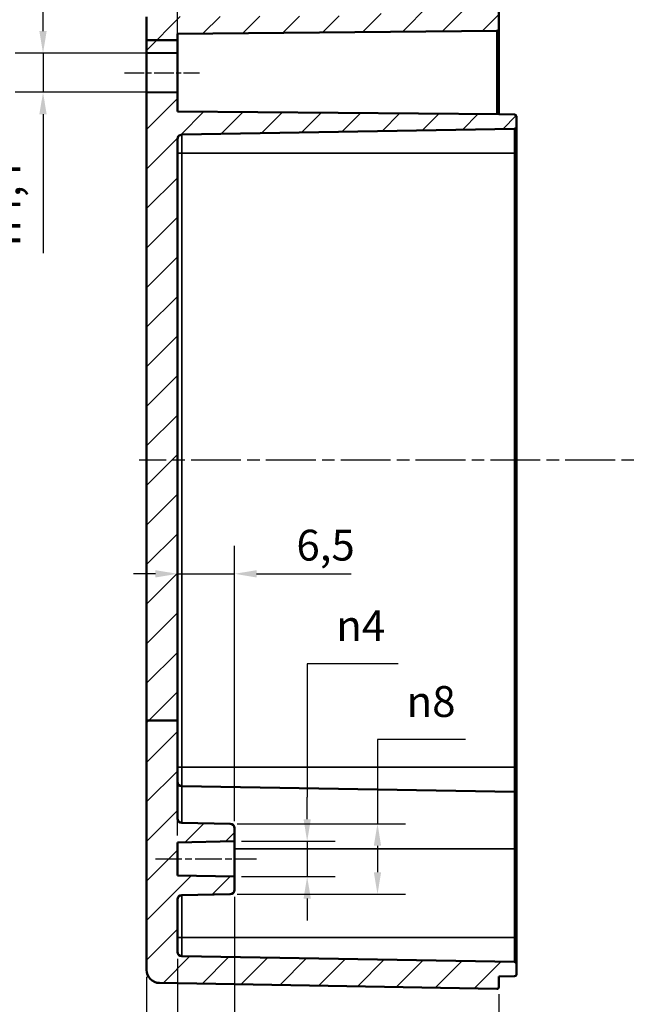
# Model space of a CAD drawing. Units: millimetres. Extents: x -65897 to 83219, y -4740470 to 420.
# Drawn here: x 341 to 410, y 211 to 323 of the extents above; entities that cross this region are included whole.
import ezdxf

# ---------------------------------------------------------------- set-up
doc = ezdxf.new("R2010")
doc.units = ezdxf.units.MM
doc.linetypes.add('CHAIN', pattern=[0.3543, 0.2362, -0.0295, 0.0591, -0.0295])
for name, color, linetype, lineweight in [('Bemaßung (ISO)', 7, 'Continuous', 25), ('Mittellinie (ISO)', 7, 'Continuous', 25), ('Schraffur (ISO)', 7, 'Continuous', 18), ('Sichtbar (ISO)', 7, 'Continuous', 50), ('Sichtbar schmal (ISO)', 7, 'Continuous', 35)]:
    doc.layers.add(name, color=color, linetype=linetype, lineweight=lineweight)
doc.styles.add('Notiztext (DIN)', font='isocpeur.ttf')
doc.dimstyles.new('Standard (DIN)', dxfattribs={"dimtxt": 3.5, "dimasz": 2.5, "dimexe": 3.175, "dimexo": 0.8, "dimgap": 0.8, "dimtad": 1, "dimrnd": 1e-08, "dimzin": 0, "dimtxsty": 'Notiztext (DIN)', "dimcen": 0.09, "dimdle": 10, "dimclrd": 256, "dimclre": 256, "dimclrt": 256, "dimadec": 0, "dimazin": 0, "dimtfac": 1, "dimtmove": 0, "dimatfit": 3, "dimfxl": 1, "dimtolj": 1, "dimtzin": 0, "dimlwd": -1, "dimlwe": -1, "dimarcsym": 0})

# ---------------------------------------------------------------- blocks, each defined once
blk = doc.blocks.new('*D14')
at = {"layer": 'Bemaßung (ISO)', "transparency": 16777216}
for p, q in [((383.87, 249.75), (373.54, 249.75)), ((373.54, 249.75), (373.54, 234.59)), ((373.54, 232.09), (373.54, 234.59)), ((366.1, 229.59), (376.72, 229.59)), ((373.54, 229.59), (373.54, 225.59)), ((366.1, 225.59), (376.72, 225.59)), ((373.54, 223.09), (373.54, 220.59))]:
    blk.add_line(p, q, dxfattribs=at)
for points in [[(373.13, 232.09), (373.96, 232.09), (373.54, 229.59)], [(373.13, 223.09), (373.96, 223.09), (373.54, 225.59)]]:
    blk.add_solid(points, dxfattribs=at)
at = {"layer": 'Defpoints', "color": 0, "transparency": 16777216}
for p in [(365.3, 229.59), (365.3, 225.59), (373.54, 225.59)]:
    blk.add_point(p, dxfattribs=at)
at = {"layer": 'Bemaßung (ISO)', "transparency": 16777216, "insert": (376.84, 255.82), "char_height": 3.5, "attachment_point": 1, "style": 'Notiztext (DIN)'}
blk.add_mtext('\\A1;{\\fAIGDT|b0|i0;\\H3.5000;n\\fISOCPEUR|b0|i0;\\H3.5000;}4', dxfattribs=at)
blk = doc.blocks.new('*D15')
at = {"layer": 'Bemaßung (ISO)', "transparency": 16777216}
for p, q in [((391.51, 241.14), (381.53, 241.14)), ((381.53, 241.14), (381.53, 231.59)), ((365.6, 231.59), (384.7, 231.59)), ((381.53, 229.09), (381.53, 226.08)), ((365.6, 223.58), (384.7, 223.58))]:
    blk.add_line(p, q, dxfattribs=at)
for points in [[(381.11, 229.09), (381.94, 229.09), (381.53, 231.59)], [(381.11, 226.08), (381.94, 226.08), (381.53, 223.58)]]:
    blk.add_solid(points, dxfattribs=at)
at = {"layer": 'Defpoints', "color": 0, "transparency": 16777216}
for p in [(364.8, 231.59), (364.8, 223.58), (381.53, 223.58)]:
    blk.add_point(p, dxfattribs=at)
at = {"layer": 'Bemaßung (ISO)', "transparency": 16777216, "insert": (384.83, 247.21), "char_height": 3.5, "attachment_point": 1, "style": 'Notiztext (DIN)'}
blk.add_mtext('\\A1;{\\fAIGDT|b0|i0;\\H3.5000;n\\fISOCPEUR|b0|i0;\\H3.5000;}8', dxfattribs=at)
blk = doc.blocks.new('*D16')
at = {"layer": 'Bemaßung (ISO)', "transparency": 16777216}
for p, q in [((358.8, 216.26), (358.8, 192.8)), ((355.3, 214.21), (355.3, 192.8)), ((352.8, 195.98), (340.91, 195.98)), ((358.8, 195.98), (355.3, 195.98)), ((361.3, 195.98), (363.8, 195.98))]:
    blk.add_line(p, q, dxfattribs=at)
for points in [[(352.8, 196.39), (352.8, 195.56), (355.3, 195.98)], [(361.3, 196.39), (361.3, 195.56), (358.8, 195.98)]]:
    blk.add_solid(points, dxfattribs=at)
at = {"layer": 'Defpoints', "color": 0, "transparency": 16777216}
for p in [(358.8, 217.06), (355.3, 215.01), (355.3, 195.98)]:
    blk.add_point(p, dxfattribs=at)
at = {"layer": 'Bemaßung (ISO)', "transparency": 16777216, "insert": (341.71, 200.98), "char_height": 3.5, "attachment_point": 1, "style": 'Notiztext (DIN)'}
blk.add_mtext('\\A1;(4)', dxfattribs=at)
blk = doc.blocks.new('*D18')
at = {"layer": 'Bemaßung (ISO)', "transparency": 16777216}
for p, q in [((365.3, 223.28), (365.3, 181.56)), ((395.3, 212.24), (395.3, 181.56)), ((392.8, 184.73), (367.8, 184.73))]:
    blk.add_line(p, q, dxfattribs=at)
for points in [[(367.8, 185.15), (367.8, 184.32), (365.3, 184.73)], [(392.8, 185.15), (392.8, 184.32), (395.3, 184.73)]]:
    blk.add_solid(points, dxfattribs=at)
at = {"layer": 'Defpoints', "color": 0, "transparency": 16777216}
for p in [(365.3, 224.08), (395.3, 213.04), (365.3, 184.73)]:
    blk.add_point(p, dxfattribs=at)
at = {"layer": 'Bemaßung (ISO)', "transparency": 16777216, "insert": (377.2, 189.03), "char_height": 3.5, "attachment_point": 1, "style": 'Notiztext (DIN)'}
blk.add_mtext('\\A1;30', dxfattribs=at)
blk = doc.blocks.new('*D19')
at = {"layer": 'Bemaßung (ISO)', "transparency": 16777216}
for p, q in [((358.8, 216.26), (358.8, 169.78)), ((395.3, 212.24), (395.3, 169.78)), ((361.3, 172.96), (392.8, 172.96))]:
    blk.add_line(p, q, dxfattribs=at)
for points in [[(361.3, 173.37), (361.3, 172.54), (358.8, 172.96)], [(392.8, 173.37), (392.8, 172.54), (395.3, 172.96)]]:
    blk.add_solid(points, dxfattribs=at)
at = {"layer": 'Defpoints', "color": 0, "transparency": 16777216}
for p in [(358.8, 217.06), (395.3, 213.04), (395.3, 172.96)]:
    blk.add_point(p, dxfattribs=at)
at = {"layer": 'Bemaßung (ISO)', "transparency": 16777216, "insert": (373.36, 177.96), "char_height": 3.5, "attachment_point": 1, "style": 'Notiztext (DIN)'}
blk.add_mtext('\\A1;36,5', dxfattribs=at)
blk = doc.blocks.new('*D20')
at = {"layer": 'Bemaßung (ISO)', "transparency": 16777216}
for p, q in [((496.8, 218.46), (496.8, 155.89)), ((358.8, 216.26), (358.8, 155.89)), ((361.3, 159.06), (494.3, 159.06))]:
    blk.add_line(p, q, dxfattribs=at)
for points in [[(361.3, 159.48), (361.3, 158.65), (358.8, 159.06)], [(494.3, 159.48), (494.3, 158.65), (496.8, 159.06)]]:
    blk.add_solid(points, dxfattribs=at)
at = {"layer": 'Defpoints', "color": 0, "transparency": 16777216}
for p in [(496.8, 219.26), (358.8, 217.06), (496.8, 159.06)]:
    blk.add_point(p, dxfattribs=at)
at = {"layer": 'Bemaßung (ISO)', "transparency": 16777216, "insert": (405.82, 164.06), "char_height": 3.5, "attachment_point": 1, "style": 'Notiztext (DIN)'}
blk.add_mtext('\\A1;113{ (max. Einbauhöhe)}', dxfattribs=at)
blk = doc.blocks.new('*D22')
at = {"layer": 'Bemaßung (ISO)', "transparency": 16777216}
for p, q in [((358.8, 230.27), (358.8, 263.13)), ((365.3, 231.89), (365.3, 263.13)), ((356.3, 259.96), (353.8, 259.96)), ((358.8, 259.96), (365.3, 259.96)), ((367.8, 259.96), (378.55, 259.96))]:
    blk.add_line(p, q, dxfattribs=at)
for points in [[(356.3, 260.37), (356.3, 259.54), (358.8, 259.96)], [(367.8, 260.37), (367.8, 259.54), (365.3, 259.96)]]:
    blk.add_solid(points, dxfattribs=at)
at = {"layer": 'Defpoints', "color": 0, "transparency": 16777216}
for p in [(365.3, 259.96), (365.3, 231.09), (358.8, 229.47)]:
    blk.add_point(p, dxfattribs=at)
at = {"layer": 'Bemaßung (ISO)', "transparency": 16777216, "insert": (372.32, 264.96), "char_height": 3.5, "attachment_point": 1, "style": 'Notiztext (DIN)'}
blk.add_mtext('\\A1;6,5', dxfattribs=at)
blk = doc.blocks.new('*D23')
at = {"layer": 'Bemaßung (ISO)', "transparency": 16777216}
for p, q in [((355.3, 323.99), (355.3, 352.31)), ((358.8, 319.86), (358.8, 352.31)), ((352.8, 349.14), (350.3, 349.14)), ((355.3, 349.14), (358.8, 349.14)), ((361.3, 349.14), (372.05, 349.14))]:
    blk.add_line(p, q, dxfattribs=at)
for points in [[(352.8, 349.55), (352.8, 348.72), (355.3, 349.14)], [(361.3, 349.55), (361.3, 348.72), (358.8, 349.14)]]:
    blk.add_solid(points, dxfattribs=at)
at = {"layer": 'Defpoints', "color": 0, "transparency": 16777216}
for p in [(355.3, 349.14), (355.3, 323.19), (358.8, 319.06)]:
    blk.add_point(p, dxfattribs=at)
at = {"layer": 'Bemaßung (ISO)', "transparency": 16777216, "insert": (365.82, 354.14), "char_height": 3.5, "attachment_point": 1, "style": 'Notiztext (DIN)'}
blk.add_mtext('\\A1;3,5', dxfattribs=at)
blk = doc.blocks.new('*D28')
at = {"layer": 'Bemaßung (ISO)', "transparency": 16777216}
for p, q in [((343.54, 321.56), (343.54, 324.06)), ((358, 319.06), (340.36, 319.06)), ((343.54, 319.06), (343.54, 314.62)), ((358, 314.62), (340.36, 314.62)), ((343.54, 312.12), (343.54, 296.36))]:
    blk.add_line(p, q, dxfattribs=at)
for points in [[(343.12, 321.56), (343.95, 321.56), (343.54, 319.06)], [(343.12, 312.12), (343.95, 312.12), (343.54, 314.62)]]:
    blk.add_solid(points, dxfattribs=at)
at = {"layer": 'Defpoints', "color": 0, "transparency": 16777216}
for p in [(358.8, 319.06), (343.54, 314.62), (358.8, 314.62)]:
    blk.add_point(p, dxfattribs=at)
at = {"layer": 'Bemaßung (ISO)', "transparency": 16777216, "insert": (337.47, 297.16), "char_height": 3.5, "attachment_point": 1, "rotation": 90, "style": 'Notiztext (DIN)'}
blk.add_mtext('\\A1;{\\fAIGDT|b0|i0;\\H3.5000;n\\fISOCPEUR|b0|i0;\\H3.5000;}4,4', dxfattribs=at)

msp = doc.modelspace()

# ---------------------------------------------------------------- hatches: boundary and pattern name
at = {"layer": 'Schraffur (ISO)'}
h = msp.add_hatch(dxfattribs=at)
h.set_pattern_fill('ANSI31', color=256, scale=25.4, style=0)
h.set_pattern_definition([(45, (0, 0), (-2.245064, 2.245064), [])])
edge = h.paths.add_edge_path()
edge.add_line((382.6, 330.09), (382.6, 329.99))
edge.add_line((382.6, 329.99), (382.6, 329.64))
edge.add_line((382.6, 329.64), (383.1, 329.64))
edge.add_line((383.1, 329.64), (383.1, 329.67))
edge.add_line((383.1, 329.67), (389, 329.67))
edge.add_spline(control_points=[(389, 329.67), (389.01, 329.65), (389.03, 329.64)], knot_values=[0.056669, 0.056669, 0.056669, 0.061521, 0.061521, 0.061521], weights=[1, 1.000377, 1.000694], degree=2, periodic=0)
edge.add_line((389.03, 329.64), (389.8, 329.64))
edge.add_line((389.8, 329.64), (389.8, 329.49))
edge.add_line((389.8, 329.49), (395.1, 329.49))
edge.add_ellipse((395.1, 329.69), major_axis=(0, -0.2), ratio=1, start_angle=0, end_angle=90)
edge.add_line((395.3, 329.69), (395.3, 332.63))
edge.add_spline(control_points=[(395.3, 332.63), (395.3, 332.65), (395.29, 332.68), (395.27, 332.73), (395.25, 332.75), (395.22, 332.79), (395.2, 332.8), (395.15, 332.82), (395.12, 332.83), (395.1, 332.83), (395.09, 332.83), (395.09, 332.83), (395.09, 332.83)], knot_values=[-0.029633, -0.029633, -0.029633, -0.029633, -0.022219, -0.022219, -0.014809, -0.014809, -0.007403, -0.007403, 0, 0, 0, 0.000346, 0.000346, 0.000346, 0.000346], degree=3, periodic=0)
edge.add_line((395.09, 332.83), (356.77, 332.16))
edge.add_spline(control_points=[(356.77, 332.16), (356.59, 332.15), (356.38, 332.11), (356.05, 331.97), (355.87, 331.85), (355.6, 331.59), (355.48, 331.4), (355.38, 331.16), (355.35, 331.07), (355.33, 330.99)], knot_values=[0.002597, 0.002597, 0.002597, 0.002597, 0.055512, 0.055512, 0.111055, 0.111055, 0.16665, 0.16665, 0.191033, 0.191033, 0.191033, 0.191033], degree=3, periodic=0)
edge.add_line((355.33, 330.99), (378.6, 330.86))
edge.add_line((378.6, 330.86), (378.6, 330.39))
edge.add_line((378.6, 330.39), (378.76, 330.39))
edge.add_spline(control_points=[(378.76, 330.39), (378.87, 330.5), (379, 330.61)], knot_values=[0, 0, 0, 0.03561, 0.03561, 0.03561], weights=[1.001168, 1.001396, 1], degree=2, periodic=0)
edge.add_line((379, 330.61), (382.2, 330.61))
edge.add_spline(control_points=[(382.2, 330.61), (382.32, 330.5), (382.44, 330.39)], knot_values=[0.025605, 0.025605, 0.025605, 0.061215, 0.061215, 0.061215], weights=[1, 1.001396, 1.001168], degree=2, periodic=0)
edge.add_line((382.44, 330.39), (382.6, 330.39))
edge.add_line((382.6, 330.39), (382.6, 330.24))
edge.add_line((382.6, 330.24), (382.6, 330.23))
edge.add_line((382.6, 330.23), (382.6, 330.09))
edge = h.paths.add_edge_path()
edge.add_line((358.8, 243.31), (355.3, 243.31))
edge.add_line((355.3, 243.31), (355.3, 215.01))
edge.add_ellipse((356.8, 215.01), major_axis=(-1.5, 0), ratio=1, start_angle=0, end_angle=89)
edge.add_line((356.77, 213.51), (395.09, 212.84))
edge.add_ellipse((395.1, 213.04), major_axis=(-0.003, -0.2), ratio=1, start_angle=0, end_angle=91)
edge.add_line((395.3, 213.04), (395.3, 214.24))
edge.add_line((395.3, 214.24), (397.1, 214.27))
edge.add_ellipse((397.1, 214.47), major_axis=(0.003, -0.2), ratio=1, start_angle=0, end_angle=89)
edge.add_line((397.3, 214.47), (397.3, 215.7))
edge.add_ellipse((397.1, 215.7), major_axis=(0.2, 0), ratio=1, start_angle=0, end_angle=89)
edge.add_line((397.1, 215.9), (359.29, 216.56))
edge.add_ellipse((359.3, 217.06), major_axis=(-0.009, -0.5), ratio=1, start_angle=271, end_angle=360, ccw=False)
edge.add_line((358.8, 217.06), (358.8, 222.98))
edge.add_ellipse((359.3, 222.98), major_axis=(-0.5, 0), ratio=1, start_angle=271, end_angle=360, ccw=False)
edge.add_line((359.29, 223.48), (364.8, 223.58))
edge.add_ellipse((364.8, 224.08), major_axis=(0.009, -0.5), ratio=1, start_angle=0, end_angle=89)
edge.add_line((365.3, 224.08), (365.3, 225.59))
edge.add_line((365.3, 225.59), (358.8, 225.7))
edge.add_line((358.8, 225.7), (358.8, 229.47))
edge.add_line((358.8, 229.47), (365.3, 229.59))
edge.add_line((365.3, 229.59), (365.3, 231.09))
edge.add_ellipse((364.8, 231.09), major_axis=(0.5, 0), ratio=1, start_angle=0, end_angle=89)
edge.add_line((364.8, 231.59), (359.29, 231.69))
edge.add_ellipse((359.3, 232.19), major_axis=(-0.009, -0.5), ratio=1, start_angle=271, end_angle=360, ccw=False)
edge.add_line((358.8, 232.19), (358.8, 243.31))
h.paths.add_polyline_path([(358.8, 320.54), (355.3, 320.54), (355.3, 320.55), (358.8, 320.55)])
edge = h.paths.add_edge_path()
edge.add_line((382.6, 324.18), (382.6, 324.08))
edge.add_line((382.6, 324.08), (382.6, 323.94))
edge.add_line((382.6, 323.94), (382.6, 323.94))
edge.add_line((382.6, 323.94), (382.6, 323.79))
edge.add_line((382.6, 323.79), (382.44, 323.79))
edge.add_spline(control_points=[(382.44, 323.79), (382.32, 323.68), (382.2, 323.56)], knot_values=[0, 0, 0, 0.03561, 0.03561, 0.03561], weights=[1.001168, 1.001396, 1], degree=2, periodic=0)
edge.add_line((382.2, 323.56), (379, 323.56))
edge.add_spline(control_points=[(379, 323.56), (378.87, 323.68), (378.76, 323.79)], knot_values=[0.025605, 0.025605, 0.025605, 0.061215, 0.061215, 0.061215], weights=[1, 1.001396, 1.001168], degree=2, periodic=0)
edge.add_line((378.76, 323.79), (378.6, 323.79))
edge.add_line((378.6, 323.79), (378.6, 323.31))
edge.add_line((378.6, 323.31), (355.3, 323.19))
edge.add_line((355.3, 323.19), (355.3, 320.55))
edge.add_line((355.3, 320.55), (358.8, 320.55))
edge.add_line((358.8, 320.55), (358.8, 321.27))
edge.add_line((358.8, 321.27), (395.1, 321.58))
edge.add_ellipse((395.1, 321.78), major_axis=(0.002, -0.2), ratio=1, start_angle=0, end_angle=89.5)
edge.add_line((395.3, 321.78), (395.3, 324.49))
edge.add_ellipse((395.1, 324.49), major_axis=(0.2, 0), ratio=1, start_angle=0, end_angle=90)
edge.add_line((395.1, 324.69), (389.8, 324.69))
edge.add_line((389.8, 324.69), (389.8, 324.54))
edge.add_line((389.8, 324.54), (389.03, 324.54))
edge.add_spline(control_points=[(389.03, 324.54), (389.01, 324.52), (389, 324.5)], knot_values=[0, 0, 0, 0.004852, 0.004852, 0.004852], weights=[1.000694, 1.000377, 1], degree=2, periodic=0)
edge.add_line((389, 324.5), (383.1, 324.5))
edge.add_line((383.1, 324.5), (383.1, 324.54))
edge.add_line((383.1, 324.54), (382.6, 324.54))
edge.add_line((382.6, 324.54), (382.6, 324.18))
edge = h.paths.add_edge_path()
edge.add_line((358.8, 243.31), (358.8, 309.31))
edge.add_ellipse((359.3, 309.31), major_axis=(-0.5, 0), ratio=1, start_angle=271, end_angle=360, ccw=False)
edge.add_line((359.29, 309.81), (397.1, 310.47))
edge.add_ellipse((397.1, 310.67), major_axis=(0.003, -0.2), ratio=1, start_angle=0, end_angle=89)
edge.add_line((397.3, 310.67), (397.3, 311.9))
edge.add_ellipse((397.1, 311.9), major_axis=(0.2, 0), ratio=1, start_angle=0, end_angle=89)
edge.add_line((397.1, 312.1), (395.3, 312.14))
edge.add_line((395.3, 312.14), (358.8, 312.45))
edge.add_line((358.8, 312.45), (358.8, 314.62))
edge.add_line((358.8, 314.62), (355.3, 314.59))
edge.add_line((355.3, 314.59), (355.3, 243.31))
edge.add_line((355.3, 243.31), (358.8, 243.31))
h.paths.add_polyline_path([(358.8, 319.06), (358.8, 320.54), (355.3, 320.54), (355.3, 319.09)])

# ---------------------------------------------------------------- linework, layer by layer
at = {"layer": 'Mittellinie (ISO)', "linetype": 'CHAIN', "ltscale": 9.445163}
msp.add_line((352.8, 316.84), (361.3, 316.84), dxfattribs=at)
at = {"layer": 'Mittellinie (ISO)', "linetype": 'CHAIN', "ltscale": 23.990969}
msp.add_line((502.02, 272.84), (354.44, 272.84), dxfattribs=at)
at = {"layer": 'Mittellinie (ISO)', "linetype": 'CHAIN', "ltscale": 12.778786}
msp.add_line((356.3, 227.59), (367.8, 227.59), dxfattribs=at)
at = {"layer": 'Sichtbar (ISO)'}
for p, q in [((395.3, 321.78), (395.3, 324.49)), ((355.3, 323.19), (355.3, 320.55)), ((358.8, 321.27), (395.1, 321.58)), ((358.8, 320.55), (358.8, 321.27)), ((395.3, 312.14), (395.3, 321.78)), ((358.8, 320.55), (355.3, 320.55)), ((355.3, 320.55), (355.3, 320.54)), ((358.8, 320.54), (355.3, 320.54)), ((355.3, 320.54), (355.3, 319.09)), ((358.8, 320.54), (358.8, 320.55)), ((358.8, 319.06), (358.8, 320.54)), ((355.3, 319.09), (358.8, 319.06)), ((355.3, 314.59), (355.3, 319.09)), ((358.8, 314.62), (358.8, 319.06)), ((358.8, 314.62), (355.3, 314.59)), ((355.3, 314.59), (355.3, 243.31)), ((358.8, 312.45), (358.8, 314.62)), ((395.3, 312.14), (358.8, 312.45)), ((395.3, 312.14), (397.1, 312.1)), ((397.3, 310.67), (397.3, 311.9)), ((397.1, 310.47), (359.29, 309.81)), ((397.3, 307.69), (397.3, 310.67)), ((358.8, 243.31), (358.8, 309.31)), ((397.3, 237.99), (397.3, 307.69)), ((358.8, 243.31), (355.3, 243.31)), ((355.3, 243.31), (355.3, 215.01)), ((358.8, 232.19), (358.8, 243.31)), ((397.3, 235), (397.3, 237.99)), ((397.1, 235.2), (359.29, 235.86)), ((397.3, 235), (397.3, 228.74)), ((364.8, 231.59), (359.29, 231.69)), ((365.3, 229.59), (365.3, 231.09)), ((358.8, 229.47), (365.3, 229.59)), ((358.8, 225.7), (358.8, 229.47)), ((365.3, 229.59), (365.3, 225.59)), ((397.3, 218.69), (397.3, 228.74)), ((365.3, 225.59), (358.8, 225.7)), ((365.3, 224.08), (365.3, 225.59)), ((359.29, 223.48), (364.8, 223.58)), ((358.8, 217.06), (358.8, 222.98)), ((397.3, 215.7), (397.3, 218.69)), ((397.1, 215.9), (359.29, 216.56)), ((397.3, 214.47), (397.3, 215.7)), ((356.77, 213.51), (395.09, 212.84)), ((395.3, 214.24), (397.1, 214.27)), ((395.3, 213.04), (395.3, 214.24))]:
    msp.add_line(p, q, dxfattribs=at)
for centre, radius, start, end in [((395.1, 321.78), 0.2, 270.5, 0), ((397.1, 311.9), 0.2, 0, 89), ((359.3, 309.31), 0.5, 91, 180), ((397.1, 310.67), 0.2, 271, 0), ((359.3, 236.36), 0.5, 180, 269), ((397.1, 235), 0.2, 0, 89), ((359.3, 232.19), 0.5, 180, 269), ((364.8, 231.09), 0.5, 0, 89), ((364.8, 224.08), 0.5, 271, 0), ((359.3, 222.98), 0.5, 91, 180), ((359.3, 217.06), 0.5, 180, 269), ((397.1, 215.7), 0.2, 0, 89), ((356.8, 215.01), 1.5, 180, 269), ((397.1, 214.47), 0.2, 271, 0), ((395.1, 213.04), 0.2, 269, 0)]:
    msp.add_arc(centre, radius, start, end, dxfattribs=at)
at = {"layer": 'Sichtbar schmal (ISO)'}
for p, q in [((395.1, 321.58), (395.1, 312.14)), ((359.29, 307.69), (359.29, 309.81)), ((397.1, 310.47), (397.1, 307.69)), ((359.29, 307.69), (358.8, 307.69)), ((397.1, 307.69), (359.29, 307.69)), ((359.29, 237.99), (359.29, 307.69)), ((397.3, 307.69), (397.1, 307.69)), ((397.1, 307.69), (397.1, 237.99)), ((359.29, 237.99), (358.8, 237.99)), ((397.1, 237.99), (359.29, 237.99)), ((359.29, 235.86), (359.29, 237.99)), ((397.3, 237.99), (397.1, 237.99)), ((397.1, 237.99), (397.1, 235.2)), ((359.29, 235.86), (359.29, 231.69)), ((397.1, 228.74), (397.1, 235.2)), ((397.1, 228.74), (365.3, 228.74)), ((397.3, 228.74), (397.1, 228.74)), ((397.1, 228.74), (397.1, 218.69)), ((359.29, 218.69), (359.29, 223.48)), ((359.29, 218.69), (358.8, 218.69)), ((397.1, 218.69), (359.29, 218.69)), ((359.29, 216.56), (359.29, 218.69)), ((397.3, 218.69), (397.1, 218.69)), ((397.1, 218.69), (397.1, 215.9))]:
    msp.add_line(p, q, dxfattribs=at)

# ---------------------------------------------------------------- dimensions: what is measured, and where the dimension line sits
at = {"layer": 'Bemaßung (ISO)'}
for base, p1, p2, picture, middle in [((355.3, 349.14), (358.8, 319.06), (355.3, 323.19), '*D23', (368.53, 349.14)), ((365.3, 259.96), (358.8, 229.47), (365.3, 231.09), '*D22', (375.03, 259.96))]:
    dim = msp.add_linear_dim(base=base, p1=p1, p2=p2, angle=180, dimstyle='Standard (DIN)', override={"dimdec": 1, "dimtp": 0, "dimtm": 0, "dimtdec": 2, "dimtofl": 1, "dimatfit": 1}, dxfattribs=at)
    dim.commit()
    dim.dimension.update_dxf_attribs({"geometry": picture, "text_midpoint": middle, "dimtype": 160})
for base, p1, p2, override, picture, middle in [((343.54, 314.62), (358.8, 319.06), (358.8, 314.62), {"dimdec": 1, "dimtp": 0, "dimtm": 0, "dimtdec": 2, "dimtofl": 1, "dimatfit": 1}, '*D28', (343.54, 302.29)), ((373.54, 225.59), (365.3, 229.59), (365.3, 225.59), {"dimtih": 1, "dimtoh": 1, "dimdec": 0, "dimtp": 0, "dimtm": 0, "dimtdec": 2, "dimtofl": 1, "dimtmove": 1, "dimatfit": 1}, '*D14', (373.93, 249.75)), ((381.53, 223.58), (364.8, 231.59), (364.8, 223.58), {"dimtih": 1, "dimtoh": 1, "dimdec": 0, "dimtp": 0, "dimtm": 0, "dimtdec": 2, "dimtofl": 0, "dimtmove": 1, "dimatfit": 2}, '*D15', (381.76, 241.14))]:
    dim = msp.add_linear_dim(base=base, p1=p1, p2=p2, angle=90, text='{\\fAIGDT|b0|i0;\\H3.5000;n\\fISOCPEUR|b0|i0;\\H3.5000;}<>', dimstyle='Standard (DIN)', override=override, dxfattribs=at)
    dim.commit()
    dim.dimension.update_dxf_attribs({"geometry": picture, "text_midpoint": middle, "dimtype": 160})
for base, p1, p2, override, picture, middle in [((365.3, 184.73), (395.3, 213.04), (365.3, 224.08), {"dimdec": 0, "dimtp": 0, "dimtm": 0, "dimtdec": 2, "dimtofl": 0, "dimatfit": 1}, '*D18', (379.3, 184.73)), ((395.3, 172.96), (358.8, 217.06), (395.3, 213.04), {"dimdec": 1, "dimtp": 0, "dimtm": 0, "dimtdec": 2, "dimtofl": 0, "dimatfit": 1}, '*D19', (377.3, 172.96))]:
    dim = msp.add_linear_dim(base=base, p1=p1, p2=p2, dimstyle='Standard (DIN)', override=override, dxfattribs=at)
    dim.commit()
    dim.dimension.update_dxf_attribs({"geometry": picture, "text_midpoint": middle, "dimtype": 160})
for base, p1, p2, text, override, picture, middle in [((496.8, 159.06), (358.8, 217.06), (496.8, 219.26), '<>{ (max. Einbauhöhe)}', {"dimdec": 0, "dimlfac": 0.818841, "dimtp": 0, "dimtm": 0, "dimtdec": 2, "dimtofl": 0, "dimatfit": 1}, '*D20', (428.05, 159.06)), ((355.29580583, 195.97730241), (358.79580583, 217.06448844), (355.29580583, 215.00827843), '(<>)', {"dimgap": 0.8, "dimdec": 0, "dimtol": 0, "dimlim": 0, "dimtp": 0, "dimtm": 0, "dimtdec": 2, "dimtofl": 1, "dimatfit": 1}, '*D16', (344.158306, 195.97730241))]:
    dim = msp.add_linear_dim(base=base, p1=p1, p2=p2, text=text, dimstyle='Standard (DIN)', override=override, dxfattribs=at)
    dim.commit()
    dim.dimension.update_dxf_attribs({"geometry": picture, "text_midpoint": middle, "dimtype": 160})

doc.saveas('drawing.dxf')
